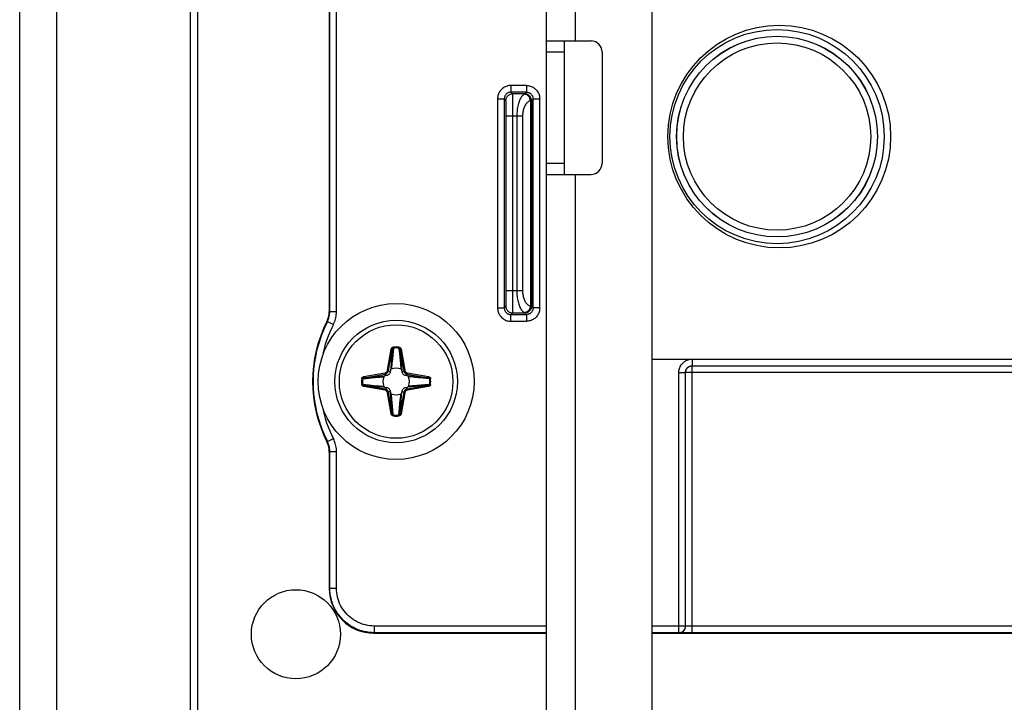
# Model space of a CAD drawing. Units: millimetres. Extents: x -60 to 60, y -207 to 207.
# Drawn here: x -60 to -16, y 51 to 82 of the extents above; entities that cross this region are included whole.
import ezdxf

# ---------------------------------------------------------------- set-up
doc = ezdxf.new("R2010")
doc.units = ezdxf.units.MM
doc.header["$LTSCALE"] = 16.335
doc.layers.get('0').update_dxf_attribs({"linetype": 'CONTINUOUS'})
for name, color, linetype in [('ASSI', 7, 'CONTINUOUS'), ('PUNTI_SALDATURA', 7, 'CONTINUOUS'), ('RACCORDO', 7, 'CONTINUOUS')]:
    doc.layers.add(name, color=color, linetype=linetype)

msp = doc.modelspace()

# ---------------------------------------------------------------- linework, layer by layer
at = {"color": 7, "linetype": 'CONTINUOUS'}
for p, q in [((-58.25, 193.95), (-58.25, -204.55)), ((-52.25, 193.95), (-52.25, -204.55)), ((-36.25, -162.8), (-36.25, 158.1)), ((-31.5, 10.5), (-31.5, 143.5)), ((-36.25, 80.65), (-34.25, 80.65)), ((-35.45, 80.65), (-35.45, 74.65)), ((-33.75, 80.15), (-33.75, 75.15)), ((-36.25, 74.65), (-34.25, 74.65)), ((-31.5, 66.35), (-11.7, 66.35))]:
    msp.add_line(p, q, dxfattribs=at)
at = {"color": 250, "linetype": 'CONTINUOUS'}
for p, q in [((-34.95, 80.65), (-34.95, 114.65)), ((-36.25, 80.15), (-35.45, 80.15)), ((-36.25, 75.15), (-35.45, 75.15)), ((-34.95, 40.65), (-34.95, 74.65))]:
    msp.add_line(p, q, dxfattribs=at)
at = {"color": 7, "linetype": 'CONTINUOUS'}
msp.add_circle((-43, 65.35), 3.5, dxfattribs=at)
for centre, start, end in [((-34.25, 80.15), 0, 90), ((-34.25, 75.15), 270, 360)]:
    msp.add_arc(centre, 0.5, start, end, dxfattribs=at)
at = {"layer": 'ASSI', "color": 7, "linetype": 'CONTINUOUS'}
for p, q in [((-59.9, -207), (-59.9, 207)), ((-51.9, -207), (-51.9, 193))]:
    msp.add_line(p, q, dxfattribs=at)
msp.add_circle((-25.8, 76.35), 5, dxfattribs=at)
at = {"layer": 'PUNTI_SALDATURA', "color": 250, "linetype": 'CONTINUOUS'}
msp.add_circle((-47.5, 54), 2, dxfattribs=at)
at = {"layer": 'RACCORDO', "color": 7, "linetype": 'CONTINUOUS'}
for p, q in [((-46, 82.198), (-46, 68.502)), ((-43.428, 65.616), (-43.505, 65.604)), ((-43.254, 65.855), (-43.266, 65.778)), ((-42.734, 65.778), (-42.746, 65.855)), ((-42.495, 65.604), (-42.572, 65.616)), ((-43.505, 65.096), (-43.428, 65.084)), ((-42.572, 65.084), (-42.495, 65.096)), ((-43.266, 64.922), (-43.254, 64.845)), ((-42.746, 64.845), (-42.734, 64.922)), ((-46, 62.198), (-46, 56.05)), ((-44, 54.05), (-36.25, 54.05)), ((-31.5, 54.05), (31.5, 54.05))]:
    msp.add_line(p, q, dxfattribs=at)
at = {"layer": 'RACCORDO', "color": 250, "linetype": 'CONTINUOUS'}
for p, q in [((-45.979, 68.497), (-45.979, 82.203)), ((-45.679, 68.497), (-45.679, 82.203)), ((-37.845, 78.645), (-37.845, 78.345)), ((-37.155, 78.645), (-37.845, 78.645)), ((-37.771, 78.271), (-37.845, 78.345)), ((-37.155, 78.345), (-37.845, 78.345)), ((-37.229, 78.271), (-37.771, 78.271)), ((-37.155, 78.345), (-37.229, 78.271)), ((-37.155, 78.645), (-37.155, 78.345)), ((-38.445, 78.045), (-38.445, 68.655)), ((-38.445, 78.045), (-38.145, 78.045)), ((-38.145, 78.045), (-38.145, 68.655)), ((-38.071, 77.971), (-38.145, 78.045)), ((-38.064, 77.846), (-38.066, 77.893)), ((-38.063, 77.79), (-38.064, 77.846)), ((-37.765, 78.128), (-37.767, 78.187)), ((-37.764, 78.054), (-37.765, 78.128)), ((-37.762, 77.921), (-37.764, 78.054)), ((-37.76, 77.707), (-37.762, 77.921)), ((-36.973, 77.962), (-36.973, 68.738)), ((-36.931, 77.962), (-36.973, 77.962)), ((-36.931, 77.962), (-36.931, 68.738)), ((-36.855, 78.045), (-36.929, 77.971)), ((-36.855, 68.655), (-36.855, 78.045)), ((-36.855, 78.045), (-36.555, 78.045)), ((-36.555, 68.655), (-36.555, 78.045)), ((-38.062, 77.691), (-38.063, 77.79)), ((-38.06, 77.576), (-38.062, 77.691)), ((-38.059, 77.407), (-38.06, 77.576)), ((-38.059, 69.382), (-38.059, 77.407)), ((-37.759, 77.336), (-37.76, 77.707)), ((-37.325, 77.271), (-38.059, 77.271)), ((-37.76, 69.105), (-37.759, 77.336)), ((-37.582, 77.271), (-37.582, 69.429)), ((-37.325, 77.271), (-37.325, 69.429)), ((-37.325, 69.429), (-38.059, 69.429)), ((-38.063, 68.935), (-38.061, 69.039)), ((-38.061, 69.039), (-38.06, 69.202)), ((-38.06, 69.202), (-38.059, 69.382)), ((-37.762, 68.82), (-37.76, 69.105)), ((-38.445, 68.655), (-38.145, 68.655)), ((-38.145, 68.655), (-38.071, 68.729)), ((-38.064, 68.876), (-38.063, 68.935)), ((-37.765, 68.601), (-37.763, 68.68)), ((-37.763, 68.68), (-37.762, 68.82)), ((-36.973, 68.738), (-36.931, 68.738)), ((-36.929, 68.729), (-36.855, 68.655)), ((-36.555, 68.655), (-36.855, 68.655)), ((-45.979, 68.497), (-46, 68.502)), ((-45.979, 68.497), (-45.679, 68.497)), ((-37.845, 68.355), (-37.771, 68.429)), ((-37.845, 68.055), (-37.845, 68.355)), ((-37.845, 68.355), (-37.155, 68.355)), ((-37.771, 68.429), (-37.229, 68.429)), ((-37.229, 68.429), (-37.155, 68.355)), ((-37.155, 68.355), (-37.155, 68.055)), ((-46.086, 68.046), (-46.107, 68.052)), ((-46.086, 68.046), (-45.819, 67.911)), ((-37.845, 68.055), (-37.155, 68.055)), ((-43.387, 65.858), (-43.221, 66.8)), ((-43.338, 65.85), (-43.172, 66.792)), ((-43.221, 66.8), (-43.172, 66.792)), ((-43.172, 66.792), (-43.22, 66.224)), ((-43.124, 66.852), (-43.151, 66.559)), ((-43.127, 66.896), (-43.124, 66.852)), ((-42.873, 66.896), (-42.876, 66.852)), ((-42.779, 66.8), (-42.828, 66.792)), ((-42.828, 66.792), (-42.662, 65.85)), ((-42.779, 66.8), (-42.613, 65.858)), ((-43.171, 66.341), (-43.187, 66.184)), ((-43.151, 66.559), (-43.171, 66.341)), ((-42.84, 66.461), (-42.823, 66.286)), ((-29.709, 66.35), (-29.709, 66.059)), ((-43.245, 65.948), (-43.254, 65.855)), ((-43.22, 66.224), (-43.245, 65.948)), ((-43.205, 66.02), (-43.211, 65.969)), ((-43.197, 66.096), (-43.205, 66.02)), ((-43.187, 66.184), (-43.197, 66.096)), ((-42.823, 66.286), (-42.81, 66.161)), ((-42.81, 66.161), (-42.801, 66.076)), ((-42.801, 66.076), (-42.793, 66.002)), ((-42.793, 66.002), (-42.785, 65.937)), ((-42.785, 65.937), (-42.782, 65.907)), ((-42.763, 66.039), (-42.746, 65.855)), ((-29.709, 66.059), (-29.705, 66.055)), ((-29.709, 66.059), (-12.291, 66.059)), ((-29.705, 54.057), (-29.705, 66.055)), ((-29.705, 66.055), (-12.295, 66.055)), ((-44.546, 65.477), (-44.502, 65.474)), ((-44.45, 65.571), (-43.508, 65.737)), ((-44.45, 65.571), (-44.442, 65.522)), ((-44.442, 65.522), (-43.5, 65.688)), ((-44.111, 65.51), (-43.936, 65.527)), ((-43.936, 65.527), (-43.811, 65.54)), ((-43.811, 65.54), (-43.726, 65.549)), ((-43.726, 65.549), (-43.652, 65.557)), ((-43.689, 65.587), (-43.505, 65.604)), ((-43.652, 65.557), (-43.587, 65.565)), ((-43.587, 65.565), (-43.557, 65.568)), ((-43.508, 65.737), (-43.5, 65.688)), ((-43.428, 65.616), (-43.5, 65.688)), ((-43.387, 65.858), (-43.338, 65.85)), ((-43.266, 65.778), (-43.338, 65.85)), ((-42.734, 65.778), (-42.662, 65.85)), ((-42.613, 65.858), (-42.662, 65.85)), ((-42.572, 65.616), (-42.5, 65.688)), ((-42.492, 65.737), (-42.5, 65.688)), ((-42.5, 65.688), (-41.558, 65.522)), ((-42.402, 65.595), (-42.495, 65.604)), ((-42.492, 65.737), (-41.55, 65.571)), ((-42.125, 65.57), (-42.402, 65.595)), ((-42.33, 65.555), (-42.381, 65.561)), ((-42.253, 65.547), (-42.33, 65.555)), ((-42.166, 65.537), (-42.253, 65.547)), ((-42.009, 65.521), (-42.166, 65.537)), ((-41.558, 65.522), (-42.125, 65.57)), ((-41.791, 65.501), (-42.009, 65.521)), ((-41.498, 65.474), (-41.791, 65.501)), ((-41.55, 65.571), (-41.558, 65.522)), ((-41.454, 65.477), (-41.498, 65.474)), ((-30.309, 54.071), (-30.309, 65.759)), ((-30.309, 65.759), (-30.009, 65.759)), ((-30.009, 54.371), (-30.009, 65.759)), ((-30.009, 65.759), (-30.005, 65.755)), ((-30.005, 54.367), (-30.005, 65.755)), ((-11.995, 65.755), (-30.005, 65.755)), ((-44.546, 65.223), (-44.502, 65.226)), ((-44.502, 65.226), (-44.209, 65.199)), ((-44.45, 65.129), (-44.442, 65.178)), ((-43.508, 64.963), (-44.45, 65.129)), ((-44.442, 65.178), (-43.874, 65.13)), ((-43.5, 65.012), (-44.442, 65.178)), ((-44.209, 65.199), (-43.991, 65.179)), ((-43.991, 65.179), (-43.834, 65.163)), ((-43.874, 65.13), (-43.598, 65.105)), ((-43.834, 65.163), (-43.746, 65.153)), ((-43.746, 65.153), (-43.67, 65.145)), ((-43.67, 65.145), (-43.619, 65.139)), ((-43.598, 65.105), (-43.505, 65.096)), ((-43.508, 64.963), (-43.5, 65.012)), ((-43.428, 65.084), (-43.5, 65.012)), ((-42.572, 65.084), (-42.5, 65.012)), ((-41.558, 65.178), (-42.5, 65.012)), ((-42.492, 64.963), (-42.5, 65.012)), ((-42.31, 65.113), (-42.495, 65.096)), ((-41.55, 65.129), (-42.492, 64.963)), ((-42.397, 65.137), (-42.443, 65.132)), ((-42.348, 65.143), (-42.397, 65.137)), ((-42.273, 65.151), (-42.348, 65.143)), ((-42.188, 65.16), (-42.273, 65.151)), ((-42.064, 65.173), (-42.188, 65.16)), ((-41.888, 65.19), (-42.064, 65.173)), ((-41.55, 65.129), (-41.558, 65.178)), ((-41.454, 65.223), (-41.498, 65.226)), ((-43.387, 64.842), (-43.338, 64.85)), ((-43.221, 63.9), (-43.387, 64.842)), ((-43.266, 64.922), (-43.338, 64.85)), ((-43.172, 63.908), (-43.338, 64.85)), ((-43.237, 64.66), (-43.254, 64.845)), ((-43.213, 64.747), (-43.218, 64.793)), ((-43.207, 64.698), (-43.213, 64.747)), ((-43.199, 64.623), (-43.207, 64.698)), ((-43.19, 64.538), (-43.199, 64.623)), ((-43.177, 64.414), (-43.19, 64.538)), ((-42.662, 64.85), (-42.828, 63.908)), ((-42.813, 64.516), (-42.803, 64.603)), ((-42.803, 64.603), (-42.795, 64.68)), ((-42.795, 64.68), (-42.789, 64.731)), ((-42.78, 64.475), (-42.755, 64.752)), ((-42.613, 64.842), (-42.779, 63.9)), ((-42.755, 64.752), (-42.746, 64.845)), ((-42.734, 64.922), (-42.662, 64.85)), ((-42.613, 64.842), (-42.662, 64.85)), ((-43.16, 64.238), (-43.177, 64.414)), ((-42.876, 63.848), (-42.849, 64.141)), ((-42.849, 64.141), (-42.829, 64.359)), ((-42.829, 64.359), (-42.813, 64.516)), ((-42.828, 63.908), (-42.78, 64.475)), ((-43.221, 63.9), (-43.172, 63.908)), ((-43.127, 63.804), (-43.124, 63.848)), ((-42.873, 63.804), (-42.876, 63.848)), ((-42.779, 63.9), (-42.828, 63.908)), ((-46.086, 62.654), (-45.819, 62.789)), ((-46.107, 62.648), (-46.086, 62.654)), ((-46, 62.198), (-45.979, 62.203)), ((-45.979, 56.071), (-45.979, 62.203)), ((-45.979, 62.203), (-45.679, 62.203)), ((-45.679, 56.071), (-45.679, 62.203)), ((-45.979, 56.071), (-46, 56.05)), ((-45.979, 56.071), (-45.679, 56.071)), ((-43.979, 54.071), (-43.979, 54.371)), ((-36.25, 54.371), (-43.979, 54.371)), ((-30.009, 54.371), (-31.5, 54.371)), ((-30.005, 54.367), (-30.009, 54.371)), ((-43.979, 54.071), (-44, 54.05)), ((-36.25, 54.071), (-43.979, 54.071)), ((-30.309, 54.071), (-31.5, 54.071)), ((-30.305, 54.067), (-30.309, 54.071)), ((-30.073, 54.059), (-30.137, 54.06)), ((-29.961, 54.058), (-30.073, 54.059)), ((-29.837, 54.057), (-29.961, 54.058)), ((-29.833, 54.358), (-29.871, 54.359)), ((-12.295, 54.057), (-29.837, 54.057)), ((-29.792, 54.357), (-29.833, 54.358)), ((-29.749, 54.357), (-29.792, 54.357)), ((-29.705, 54.357), (-29.749, 54.357)), ((-12.249, 54.357), (-29.705, 54.357))]:
    msp.add_line(p, q, dxfattribs=at)
for points in [[(-37.845, 78.645), (-37.89, 78.643), (-37.935, 78.638), (-37.979, 78.63), (-38.022, 78.618), (-38.064, 78.603), (-38.105, 78.586), (-38.144, 78.565), (-38.182, 78.541), (-38.218, 78.514), (-38.252, 78.485), (-38.284, 78.454), (-38.313, 78.42), (-38.339, 78.385), (-38.363, 78.348), (-38.383, 78.309), (-38.402, 78.268), (-38.417, 78.226), (-38.429, 78.182), (-38.438, 78.137), (-38.443, 78.092), (-38.445, 78.045)], [(-37.845, 78.345), (-37.867, 78.344), (-37.89, 78.341), (-37.912, 78.337), (-37.933, 78.332), (-37.954, 78.324), (-37.975, 78.315), (-37.995, 78.305), (-38.014, 78.293), (-38.032, 78.28), (-38.049, 78.265), (-38.064, 78.249), (-38.079, 78.233), (-38.092, 78.215), (-38.104, 78.197), (-38.114, 78.177), (-38.123, 78.157), (-38.131, 78.135), (-38.137, 78.114), (-38.141, 78.091), (-38.144, 78.068), (-38.145, 78.045)], [(-38.071, 77.971), (-38.069, 78.003), (-38.065, 78.034), (-38.056, 78.064), (-38.045, 78.093), (-38.031, 78.121), (-38.014, 78.147), (-37.994, 78.172), (-37.972, 78.194), (-37.947, 78.214), (-37.921, 78.231), (-37.893, 78.245), (-37.864, 78.256), (-37.834, 78.265), (-37.803, 78.269), (-37.771, 78.271)], [(-37.767, 78.187), (-37.767, 78.212), (-37.768, 78.232), (-37.769, 78.248), (-37.77, 78.26), (-37.77, 78.268), (-37.771, 78.271)], [(-37.231, 78.258), (-37.26, 78.244), (-37.289, 78.225), (-37.316, 78.201), (-37.343, 78.174), (-37.368, 78.143), (-37.393, 78.107), (-37.416, 78.069), (-37.438, 78.026), (-37.458, 77.981), (-37.477, 77.933), (-37.495, 77.883), (-37.511, 77.829), (-37.525, 77.774), (-37.539, 77.716), (-37.55, 77.656), (-37.56, 77.594), (-37.568, 77.531), (-37.574, 77.467), (-37.579, 77.402), (-37.581, 77.337), (-37.582, 77.271)], [(-37.229, 78.271), (-37.229, 78.271), (-37.229, 78.27), (-37.229, 78.269), (-37.23, 78.268), (-37.23, 78.266), (-37.23, 78.265), (-37.23, 78.263), (-37.23, 78.26), (-37.231, 78.258)], [(-36.931, 77.962), (-36.932, 77.988), (-36.935, 78.013), (-36.941, 78.038), (-36.949, 78.063), (-36.959, 78.087), (-36.971, 78.11), (-36.985, 78.131), (-37.001, 78.152), (-37.019, 78.171), (-37.038, 78.188), (-37.059, 78.204), (-37.081, 78.218), (-37.104, 78.23), (-37.128, 78.24), (-37.153, 78.248), (-37.179, 78.253), (-37.205, 78.257), (-37.231, 78.258)], [(-36.973, 77.962), (-36.977, 77.991), (-36.983, 78.02), (-36.991, 78.049), (-37.002, 78.077), (-37.015, 78.103), (-37.03, 78.128), (-37.047, 78.152), (-37.066, 78.173), (-37.086, 78.193), (-37.108, 78.21), (-37.131, 78.225), (-37.155, 78.238), (-37.18, 78.247), (-37.205, 78.254), (-37.231, 78.258)], [(-36.929, 77.971), (-36.931, 78.003), (-36.935, 78.034), (-36.944, 78.064), (-36.955, 78.093), (-36.969, 78.121), (-36.986, 78.147), (-37.006, 78.172), (-37.028, 78.194), (-37.053, 78.214), (-37.079, 78.231), (-37.107, 78.245), (-37.136, 78.256), (-37.166, 78.265), (-37.197, 78.269), (-37.229, 78.271)], [(-37.155, 78.645), (-37.11, 78.643), (-37.066, 78.638), (-37.022, 78.63), (-36.979, 78.618), (-36.936, 78.603), (-36.895, 78.585), (-36.855, 78.564), (-36.817, 78.54), (-36.781, 78.514), (-36.747, 78.484), (-36.715, 78.453), (-36.686, 78.419), (-36.659, 78.382), (-36.635, 78.344), (-36.614, 78.304), (-36.596, 78.263), (-36.581, 78.22), (-36.57, 78.177), (-36.562, 78.133), (-36.557, 78.089), (-36.555, 78.045)], [(-37.155, 78.345), (-37.133, 78.344), (-37.111, 78.342), (-37.089, 78.337), (-37.067, 78.332), (-37.046, 78.324), (-37.025, 78.315), (-37.005, 78.305), (-36.986, 78.293), (-36.968, 78.279), (-36.951, 78.265), (-36.935, 78.249), (-36.92, 78.232), (-36.907, 78.214), (-36.895, 78.195), (-36.885, 78.175), (-36.876, 78.154), (-36.868, 78.133), (-36.862, 78.111), (-36.858, 78.089), (-36.856, 78.067), (-36.855, 78.045)], [(-38.066, 77.893), (-38.066, 77.913), (-38.067, 77.929), (-38.068, 77.944), (-38.069, 77.955), (-38.07, 77.963), (-38.07, 77.969), (-38.071, 77.971)], [(-36.973, 77.962), (-37.003, 77.952), (-37.032, 77.938), (-37.059, 77.922), (-37.086, 77.903), (-37.111, 77.881), (-37.135, 77.857), (-37.158, 77.829), (-37.18, 77.8), (-37.201, 77.768), (-37.22, 77.735), (-37.238, 77.699), (-37.254, 77.662), (-37.268, 77.623), (-37.281, 77.582), (-37.293, 77.541), (-37.303, 77.497), (-37.311, 77.453), (-37.317, 77.408), (-37.322, 77.363), (-37.324, 77.317), (-37.325, 77.271)], [(-36.929, 77.971), (-36.929, 77.971), (-36.929, 77.97), (-36.929, 77.97), (-36.93, 77.969), (-36.93, 77.968), (-36.93, 77.967), (-36.93, 77.965), (-36.93, 77.964), (-36.931, 77.962)], [(-37.582, 69.429), (-37.582, 69.365), (-37.579, 69.301), (-37.575, 69.238), (-37.569, 69.175), (-37.561, 69.114), (-37.552, 69.053), (-37.54, 68.993), (-37.527, 68.935), (-37.513, 68.878), (-37.497, 68.824), (-37.479, 68.772), (-37.46, 68.723), (-37.439, 68.676), (-37.417, 68.633), (-37.393, 68.594), (-37.368, 68.558), (-37.342, 68.526), (-37.316, 68.498), (-37.288, 68.475), (-37.26, 68.456), (-37.231, 68.442)], [(-37.325, 69.429), (-37.324, 69.384), (-37.322, 69.339), (-37.318, 69.295), (-37.312, 69.251), (-37.304, 69.208), (-37.294, 69.165), (-37.283, 69.124), (-37.27, 69.083), (-37.256, 69.043), (-37.24, 69.006), (-37.222, 68.969), (-37.203, 68.935), (-37.182, 68.902), (-37.16, 68.872), (-37.136, 68.844), (-37.111, 68.819), (-37.085, 68.797), (-37.059, 68.777), (-37.031, 68.761), (-37.003, 68.748), (-36.973, 68.738)], [(-38.445, 68.655), (-38.443, 68.61), (-38.438, 68.566), (-38.43, 68.522), (-38.418, 68.479), (-38.404, 68.437), (-38.386, 68.397), (-38.366, 68.357), (-38.342, 68.319), (-38.316, 68.284), (-38.287, 68.25), (-38.256, 68.218), (-38.223, 68.189), (-38.187, 68.162), (-38.149, 68.138), (-38.109, 68.117), (-38.068, 68.098), (-38.024, 68.083), (-37.98, 68.071), (-37.936, 68.062), (-37.891, 68.057), (-37.845, 68.055)], [(-38.145, 68.655), (-38.144, 68.633), (-38.142, 68.61), (-38.137, 68.589), (-38.132, 68.567), (-38.124, 68.546), (-38.116, 68.526), (-38.105, 68.506), (-38.094, 68.487), (-38.081, 68.469), (-38.066, 68.453), (-38.051, 68.437), (-38.034, 68.422), (-38.016, 68.409), (-37.997, 68.397), (-37.977, 68.386), (-37.956, 68.377), (-37.935, 68.369), (-37.912, 68.363), (-37.89, 68.359), (-37.868, 68.356), (-37.845, 68.355)], [(-38.071, 68.729), (-38.07, 68.731), (-38.07, 68.736), (-38.069, 68.744), (-38.068, 68.755), (-38.067, 68.769), (-38.067, 68.785), (-38.066, 68.804), (-38.065, 68.825), (-38.064, 68.876)], [(-38.071, 68.729), (-38.069, 68.697), (-38.065, 68.666), (-38.056, 68.636), (-38.045, 68.607), (-38.031, 68.579), (-38.014, 68.553), (-37.994, 68.528), (-37.972, 68.506), (-37.947, 68.486), (-37.921, 68.469), (-37.893, 68.455), (-37.864, 68.444), (-37.834, 68.435), (-37.803, 68.431), (-37.771, 68.429)], [(-37.771, 68.429), (-37.77, 68.432), (-37.77, 68.44), (-37.769, 68.451), (-37.768, 68.466), (-37.767, 68.486), (-37.767, 68.509), (-37.766, 68.536), (-37.765, 68.601)], [(-36.931, 68.738), (-36.932, 68.712), (-36.935, 68.687), (-36.941, 68.662), (-36.949, 68.637), (-36.959, 68.613), (-36.971, 68.59), (-36.985, 68.569), (-37.001, 68.548), (-37.019, 68.529), (-37.038, 68.512), (-37.059, 68.496), (-37.081, 68.482), (-37.104, 68.47), (-37.128, 68.46), (-37.153, 68.452), (-37.179, 68.447), (-37.205, 68.443), (-37.231, 68.442)], [(-36.973, 68.738), (-36.977, 68.709), (-36.983, 68.68), (-36.991, 68.651), (-37.002, 68.623), (-37.015, 68.597), (-37.03, 68.572), (-37.047, 68.548), (-37.066, 68.527), (-37.086, 68.507), (-37.108, 68.49), (-37.131, 68.475), (-37.155, 68.462), (-37.18, 68.453), (-37.205, 68.446), (-37.231, 68.442)], [(-36.929, 68.729), (-36.931, 68.697), (-36.935, 68.666), (-36.944, 68.636), (-36.955, 68.607), (-36.969, 68.579), (-36.986, 68.553), (-37.006, 68.528), (-37.028, 68.506), (-37.053, 68.486), (-37.079, 68.469), (-37.107, 68.455), (-37.136, 68.444), (-37.166, 68.435), (-37.197, 68.431), (-37.229, 68.429)], [(-36.555, 68.655), (-36.557, 68.611), (-36.562, 68.567), (-36.57, 68.523), (-36.581, 68.48), (-36.596, 68.437), (-36.614, 68.396), (-36.635, 68.356), (-36.659, 68.318), (-36.686, 68.281), (-36.715, 68.247), (-36.747, 68.216), (-36.781, 68.186), (-36.817, 68.16), (-36.855, 68.136), (-36.895, 68.115), (-36.936, 68.097), (-36.979, 68.082), (-37.022, 68.07), (-37.066, 68.062), (-37.11, 68.057), (-37.155, 68.055)], [(-36.855, 68.655), (-36.856, 68.633), (-36.858, 68.611), (-36.862, 68.589), (-36.868, 68.567), (-36.876, 68.546), (-36.885, 68.525), (-36.895, 68.505), (-36.907, 68.486), (-36.92, 68.468), (-36.935, 68.451), (-36.951, 68.435), (-36.968, 68.421), (-36.986, 68.407), (-37.005, 68.395), (-37.025, 68.385), (-37.046, 68.376), (-37.067, 68.368), (-37.089, 68.363), (-37.111, 68.358), (-37.133, 68.356), (-37.155, 68.355)], [(-36.931, 68.738), (-36.93, 68.736), (-36.93, 68.735), (-36.93, 68.733), (-36.93, 68.732), (-36.93, 68.731), (-36.929, 68.73), (-36.929, 68.73), (-36.929, 68.729), (-36.929, 68.729)], [(-46.086, 68.046), (-46.065, 68.091), (-46.046, 68.137), (-46.029, 68.184), (-46.015, 68.231), (-46.003, 68.279), (-45.993, 68.33), (-45.985, 68.384), (-45.981, 68.439), (-45.979, 68.497)], [(-45.819, 67.911), (-45.791, 67.969), (-45.766, 68.029), (-45.745, 68.09), (-45.726, 68.151), (-45.71, 68.214), (-45.697, 68.28), (-45.688, 68.349), (-45.682, 68.422), (-45.679, 68.497)], [(-37.231, 68.442), (-37.23, 68.44), (-37.23, 68.437), (-37.23, 68.435), (-37.23, 68.434), (-37.23, 68.432), (-37.229, 68.431), (-37.229, 68.43), (-37.229, 68.429), (-37.229, 68.429)], [(-43.221, 66.8), (-43.219, 66.81), (-43.216, 66.819), (-43.213, 66.828), (-43.209, 66.836), (-43.205, 66.844), (-43.2, 66.851), (-43.195, 66.858), (-43.19, 66.864), (-43.184, 66.87), (-43.178, 66.875), (-43.172, 66.879), (-43.166, 66.883), (-43.16, 66.886), (-43.154, 66.889), (-43.148, 66.891), (-43.141, 66.893), (-43.134, 66.895), (-43.127, 66.896)], [(-43.172, 66.792), (-43.17, 66.798), (-43.169, 66.804), (-43.167, 66.809), (-43.165, 66.814), (-43.163, 66.819), (-43.161, 66.824), (-43.158, 66.828), (-43.155, 66.832), (-43.152, 66.836), (-43.15, 66.839), (-43.147, 66.842), (-43.144, 66.844), (-43.14, 66.846), (-43.137, 66.848), (-43.134, 66.85), (-43.131, 66.851), (-43.127, 66.852), (-43.124, 66.852)], [(-42.876, 66.852), (-42.873, 66.813), (-42.84, 66.461)], [(-42.876, 66.852), (-42.871, 66.851), (-42.867, 66.85), (-42.862, 66.848), (-42.859, 66.845), (-42.855, 66.843), (-42.852, 66.84), (-42.848, 66.837), (-42.846, 66.833), (-42.843, 66.83), (-42.841, 66.826), (-42.839, 66.823), (-42.837, 66.819), (-42.835, 66.815), (-42.833, 66.81), (-42.832, 66.806), (-42.83, 66.801), (-42.829, 66.797), (-42.828, 66.792)], [(-42.873, 66.896), (-42.863, 66.894), (-42.854, 66.892), (-42.845, 66.889), (-42.838, 66.885), (-42.83, 66.881), (-42.824, 66.876), (-42.818, 66.872), (-42.813, 66.866), (-42.808, 66.861), (-42.803, 66.855), (-42.799, 66.85), (-42.795, 66.843), (-42.791, 66.837), (-42.788, 66.83), (-42.785, 66.823), (-42.783, 66.816), (-42.781, 66.808), (-42.779, 66.8)], [(-42.828, 66.792), (-42.825, 66.752), (-42.763, 66.039)], [(-30.309, 65.759), (-30.307, 65.804), (-30.302, 65.848), (-30.294, 65.892), (-30.282, 65.935), (-30.268, 65.977), (-30.25, 66.017), (-30.23, 66.057), (-30.206, 66.095), (-30.18, 66.13), (-30.151, 66.164), (-30.12, 66.195), (-30.087, 66.225), (-30.051, 66.251), (-30.013, 66.276), (-29.973, 66.297), (-29.932, 66.316), (-29.888, 66.331), (-29.844, 66.343), (-29.809, 66.35)], [(-43.211, 65.969), (-43.217, 65.922), (-43.218, 65.907)], [(-30.009, 65.759), (-30.008, 65.781), (-30.005, 65.804), (-30.001, 65.825), (-29.996, 65.847), (-29.988, 65.868), (-29.98, 65.888), (-29.969, 65.908), (-29.958, 65.927), (-29.944, 65.945), (-29.93, 65.961), (-29.915, 65.977), (-29.898, 65.992), (-29.88, 66.005), (-29.861, 66.017), (-29.841, 66.028), (-29.82, 66.037), (-29.799, 66.045), (-29.776, 66.051), (-29.754, 66.055), (-29.731, 66.058), (-29.709, 66.059)], [(-30.005, 65.755), (-30.004, 65.781), (-30.001, 65.807), (-29.995, 65.833), (-29.987, 65.858), (-29.977, 65.882), (-29.965, 65.905), (-29.951, 65.927), (-29.935, 65.948), (-29.917, 65.967), (-29.898, 65.985), (-29.877, 66.001), (-29.855, 66.015), (-29.832, 66.027), (-29.808, 66.037), (-29.783, 66.045), (-29.757, 66.051), (-29.731, 66.054), (-29.705, 66.055)], [(-44.546, 65.477), (-44.544, 65.487), (-44.542, 65.496), (-44.539, 65.505), (-44.535, 65.512), (-44.531, 65.52), (-44.526, 65.526), (-44.522, 65.532), (-44.516, 65.537), (-44.511, 65.542), (-44.505, 65.547), (-44.5, 65.551), (-44.493, 65.555), (-44.487, 65.559), (-44.48, 65.562), (-44.473, 65.565), (-44.466, 65.567), (-44.458, 65.569), (-44.45, 65.571)], [(-44.502, 65.474), (-44.501, 65.479), (-44.5, 65.483), (-44.498, 65.488), (-44.495, 65.491), (-44.493, 65.495), (-44.49, 65.498), (-44.487, 65.502), (-44.483, 65.504), (-44.48, 65.507), (-44.476, 65.509), (-44.473, 65.511), (-44.469, 65.513), (-44.465, 65.515), (-44.46, 65.517), (-44.456, 65.518), (-44.451, 65.52), (-44.447, 65.521), (-44.442, 65.522)], [(-44.502, 65.474), (-44.463, 65.477), (-44.111, 65.51)], [(-44.442, 65.522), (-44.402, 65.525), (-43.689, 65.587)], [(-43.508, 65.737), (-43.495, 65.74), (-43.481, 65.744), (-43.468, 65.75), (-43.455, 65.758), (-43.442, 65.767), (-43.43, 65.777), (-43.419, 65.789), (-43.41, 65.802), (-43.401, 65.815), (-43.395, 65.829), (-43.39, 65.844), (-43.387, 65.858)], [(-43.5, 65.688), (-43.482, 65.692), (-43.464, 65.698), (-43.446, 65.705), (-43.428, 65.715), (-43.411, 65.727), (-43.395, 65.741), (-43.381, 65.757), (-43.368, 65.774), (-43.357, 65.792), (-43.349, 65.811), (-43.342, 65.83), (-43.338, 65.85)], [(-42.662, 65.85), (-42.658, 65.832), (-42.652, 65.814), (-42.645, 65.796), (-42.635, 65.778), (-42.623, 65.761), (-42.609, 65.745), (-42.593, 65.731), (-42.576, 65.718), (-42.558, 65.707), (-42.539, 65.699), (-42.52, 65.692), (-42.5, 65.688)], [(-42.613, 65.858), (-42.61, 65.845), (-42.606, 65.831), (-42.6, 65.818), (-42.592, 65.805), (-42.583, 65.792), (-42.573, 65.78), (-42.561, 65.769), (-42.548, 65.76), (-42.535, 65.751), (-42.521, 65.745), (-42.506, 65.74), (-42.492, 65.737)], [(-42.381, 65.561), (-42.428, 65.567), (-42.443, 65.568)], [(-41.558, 65.522), (-41.552, 65.52), (-41.546, 65.519), (-41.541, 65.517), (-41.536, 65.515), (-41.531, 65.513), (-41.526, 65.511), (-41.522, 65.508), (-41.518, 65.505), (-41.514, 65.502), (-41.511, 65.5), (-41.508, 65.497), (-41.506, 65.494), (-41.504, 65.49), (-41.502, 65.487), (-41.5, 65.484), (-41.499, 65.481), (-41.498, 65.477), (-41.498, 65.474)], [(-41.55, 65.571), (-41.54, 65.569), (-41.531, 65.566), (-41.522, 65.563), (-41.514, 65.559), (-41.506, 65.555), (-41.499, 65.55), (-41.492, 65.545), (-41.486, 65.54), (-41.48, 65.534), (-41.475, 65.528), (-41.471, 65.522), (-41.467, 65.516), (-41.464, 65.51), (-41.461, 65.504), (-41.459, 65.498), (-41.457, 65.491), (-41.455, 65.484), (-41.454, 65.477)], [(-44.45, 65.129), (-44.46, 65.131), (-44.469, 65.134), (-44.478, 65.137), (-44.486, 65.141), (-44.494, 65.145), (-44.501, 65.15), (-44.508, 65.155), (-44.514, 65.16), (-44.52, 65.166), (-44.525, 65.172), (-44.529, 65.178), (-44.533, 65.184), (-44.536, 65.19), (-44.539, 65.196), (-44.541, 65.202), (-44.543, 65.209), (-44.545, 65.216), (-44.546, 65.223)], [(-44.442, 65.178), (-44.448, 65.18), (-44.454, 65.181), (-44.459, 65.183), (-44.464, 65.185), (-44.469, 65.187), (-44.474, 65.189), (-44.478, 65.192), (-44.482, 65.195), (-44.486, 65.198), (-44.489, 65.2), (-44.492, 65.203), (-44.494, 65.206), (-44.496, 65.21), (-44.498, 65.213), (-44.5, 65.216), (-44.501, 65.219), (-44.502, 65.223), (-44.502, 65.226)], [(-43.619, 65.139), (-43.572, 65.133), (-43.557, 65.132)], [(-43.338, 64.85), (-43.342, 64.868), (-43.348, 64.886), (-43.355, 64.904), (-43.365, 64.922), (-43.377, 64.939), (-43.391, 64.955), (-43.407, 64.969), (-43.424, 64.982), (-43.442, 64.993), (-43.461, 65.001), (-43.48, 65.008), (-43.5, 65.012)], [(-42.5, 65.012), (-42.518, 65.008), (-42.536, 65.002), (-42.554, 64.995), (-42.572, 64.985), (-42.589, 64.973), (-42.605, 64.959), (-42.619, 64.943), (-42.632, 64.926), (-42.643, 64.908), (-42.651, 64.889), (-42.658, 64.87), (-42.662, 64.85)], [(-41.558, 65.178), (-41.598, 65.175), (-42.31, 65.113)], [(-41.498, 65.226), (-41.537, 65.223), (-41.888, 65.19)], [(-41.498, 65.226), (-41.499, 65.221), (-41.5, 65.217), (-41.502, 65.212), (-41.505, 65.209), (-41.507, 65.205), (-41.51, 65.202), (-41.513, 65.198), (-41.517, 65.196), (-41.52, 65.193), (-41.524, 65.191), (-41.527, 65.189), (-41.531, 65.187), (-41.535, 65.185), (-41.54, 65.183), (-41.544, 65.182), (-41.549, 65.18), (-41.553, 65.179), (-41.558, 65.178)], [(-41.454, 65.223), (-41.456, 65.213), (-41.458, 65.204), (-41.461, 65.195), (-41.465, 65.188), (-41.469, 65.18), (-41.474, 65.174), (-41.478, 65.168), (-41.484, 65.163), (-41.489, 65.158), (-41.495, 65.153), (-41.5, 65.149), (-41.507, 65.145), (-41.513, 65.141), (-41.52, 65.138), (-41.527, 65.135), (-41.534, 65.133), (-41.542, 65.131), (-41.55, 65.129)], [(-43.387, 64.842), (-43.39, 64.855), (-43.394, 64.869), (-43.4, 64.882), (-43.408, 64.895), (-43.417, 64.908), (-43.427, 64.92), (-43.439, 64.931), (-43.452, 64.94), (-43.465, 64.949), (-43.479, 64.955), (-43.494, 64.96), (-43.508, 64.963)], [(-43.172, 63.908), (-43.175, 63.948), (-43.237, 64.66)], [(-42.789, 64.731), (-42.783, 64.778), (-42.782, 64.793)], [(-42.492, 64.963), (-42.505, 64.96), (-42.519, 64.956), (-42.532, 64.95), (-42.545, 64.942), (-42.558, 64.933), (-42.57, 64.923), (-42.581, 64.911), (-42.59, 64.898), (-42.599, 64.885), (-42.605, 64.871), (-42.61, 64.856), (-42.613, 64.842)], [(-43.124, 63.848), (-43.127, 63.887), (-43.16, 64.238)], [(-43.127, 63.804), (-43.137, 63.806), (-43.146, 63.808), (-43.155, 63.811), (-43.162, 63.815), (-43.17, 63.819), (-43.176, 63.824), (-43.182, 63.828), (-43.187, 63.834), (-43.192, 63.839), (-43.197, 63.845), (-43.201, 63.85), (-43.205, 63.857), (-43.209, 63.863), (-43.212, 63.87), (-43.215, 63.877), (-43.217, 63.884), (-43.219, 63.892), (-43.221, 63.9)], [(-43.124, 63.848), (-43.129, 63.849), (-43.133, 63.85), (-43.138, 63.852), (-43.141, 63.855), (-43.145, 63.857), (-43.148, 63.86), (-43.152, 63.863), (-43.154, 63.867), (-43.157, 63.87), (-43.159, 63.874), (-43.161, 63.877), (-43.163, 63.881), (-43.165, 63.885), (-43.167, 63.89), (-43.168, 63.894), (-43.17, 63.899), (-43.171, 63.903), (-43.172, 63.908)], [(-42.828, 63.908), (-42.83, 63.902), (-42.831, 63.896), (-42.833, 63.891), (-42.835, 63.886), (-42.837, 63.881), (-42.839, 63.876), (-42.842, 63.872), (-42.845, 63.868), (-42.848, 63.864), (-42.85, 63.861), (-42.853, 63.858), (-42.856, 63.856), (-42.86, 63.854), (-42.863, 63.852), (-42.866, 63.85), (-42.869, 63.849), (-42.873, 63.848), (-42.876, 63.848)], [(-42.779, 63.9), (-42.781, 63.89), (-42.784, 63.881), (-42.787, 63.872), (-42.791, 63.864), (-42.795, 63.856), (-42.8, 63.849), (-42.805, 63.842), (-42.81, 63.836), (-42.816, 63.83), (-42.822, 63.825), (-42.828, 63.821), (-42.834, 63.817), (-42.84, 63.814), (-42.846, 63.811), (-42.852, 63.809), (-42.859, 63.807), (-42.866, 63.805), (-42.873, 63.804)], [(-45.679, 62.203), (-45.681, 62.267), (-45.685, 62.331), (-45.693, 62.395), (-45.704, 62.459), (-45.719, 62.523), (-45.737, 62.588), (-45.76, 62.654), (-45.787, 62.721), (-45.819, 62.789)], [(-45.979, 62.203), (-45.98, 62.252), (-45.984, 62.301), (-45.99, 62.351), (-45.999, 62.4), (-46.01, 62.449), (-46.024, 62.499), (-46.041, 62.55), (-46.062, 62.602), (-46.086, 62.654)], [(-43.979, 54.071), (-44.096, 54.074), (-44.212, 54.085), (-44.327, 54.102), (-44.44, 54.125), (-44.551, 54.155), (-44.661, 54.191), (-44.768, 54.233), (-44.873, 54.282), (-44.975, 54.336), (-45.073, 54.397), (-45.168, 54.463), (-45.259, 54.534), (-45.345, 54.61), (-45.427, 54.692), (-45.505, 54.778), (-45.576, 54.868), (-45.643, 54.962), (-45.705, 55.06), (-45.76, 55.162), (-45.81, 55.267), (-45.854, 55.376), (-45.892, 55.487), (-45.923, 55.601), (-45.947, 55.717), (-45.965, 55.834), (-45.975, 55.952), (-45.979, 56.071)], [(-43.979, 54.371), (-44.079, 54.374), (-44.178, 54.383), (-44.275, 54.397), (-44.371, 54.417), (-44.466, 54.442), (-44.559, 54.473), (-44.65, 54.509), (-44.739, 54.55), (-44.825, 54.597), (-44.909, 54.648), (-44.99, 54.704), (-45.067, 54.764), (-45.14, 54.829), (-45.21, 54.899), (-45.276, 54.971), (-45.337, 55.048), (-45.394, 55.128), (-45.446, 55.211), (-45.493, 55.298), (-45.536, 55.388), (-45.573, 55.48), (-45.605, 55.575), (-45.631, 55.672), (-45.652, 55.77), (-45.667, 55.869), (-45.676, 55.969), (-45.679, 56.071)], [(-30.309, 54.071), (-30.283, 54.072), (-30.257, 54.076), (-30.231, 54.081), (-30.206, 54.089), (-30.182, 54.099), (-30.158, 54.112), (-30.136, 54.126), (-30.116, 54.142), (-30.096, 54.159), (-30.079, 54.179), (-30.063, 54.2), (-30.049, 54.222), (-30.037, 54.245), (-30.027, 54.269), (-30.019, 54.294), (-30.013, 54.32), (-30.01, 54.345), (-30.009, 54.371)], [(-30.305, 54.067), (-30.274, 54.069), (-30.243, 54.074), (-30.212, 54.082), (-30.183, 54.093), (-30.155, 54.108), (-30.129, 54.125), (-30.104, 54.144), (-30.082, 54.167), (-30.062, 54.191), (-30.045, 54.217), (-30.031, 54.245), (-30.02, 54.275), (-30.012, 54.305), (-30.007, 54.336), (-30.005, 54.367)], [(-30.137, 54.06), (-30.193, 54.061), (-30.218, 54.062), (-30.24, 54.063), (-30.259, 54.064), (-30.275, 54.064), (-30.287, 54.065), (-30.297, 54.066), (-30.303, 54.067), (-30.305, 54.067)], [(-29.871, 54.359), (-29.906, 54.36), (-29.921, 54.36), (-29.936, 54.361), (-29.949, 54.361), (-29.962, 54.362), (-29.973, 54.363), (-29.982, 54.363), (-29.99, 54.364), (-29.996, 54.365), (-30.001, 54.366), (-30.004, 54.367), (-30.005, 54.367)]]:
    msp.add_lwpolyline(points, dxfattribs=at)
at = {"layer": 'RACCORDO', "color": 7, "linetype": 'CONTINUOUS'}
for points in [[(-46.107, 68.052), (-46.085, 68.099), (-46.065, 68.147), (-46.048, 68.196), (-46.034, 68.246), (-46.021, 68.296), (-46.012, 68.348), (-46.005, 68.399), (-46.001, 68.45), (-46, 68.502)], [(-43.218, 65.907), (-43.227, 65.901), (-43.235, 65.895), (-43.242, 65.887), (-43.247, 65.877), (-43.251, 65.867), (-43.254, 65.855)], [(-42.746, 65.855), (-42.749, 65.867), (-42.753, 65.877), (-42.758, 65.887), (-42.765, 65.895), (-42.773, 65.901), (-42.782, 65.907)], [(-43.505, 65.604), (-43.517, 65.601), (-43.527, 65.597), (-43.537, 65.592), (-43.545, 65.585), (-43.551, 65.577), (-43.557, 65.568)], [(-43.266, 65.778), (-43.273, 65.751), (-43.283, 65.726), (-43.296, 65.702), (-43.312, 65.681), (-43.331, 65.662), (-43.352, 65.646), (-43.376, 65.633), (-43.401, 65.623), (-43.428, 65.616)], [(-42.572, 65.616), (-42.598, 65.623), (-42.624, 65.633), (-42.648, 65.646), (-42.669, 65.662), (-42.688, 65.681), (-42.704, 65.702), (-42.717, 65.726), (-42.727, 65.751), (-42.734, 65.778)], [(-42.443, 65.568), (-42.449, 65.577), (-42.455, 65.585), (-42.463, 65.592), (-42.473, 65.597), (-42.483, 65.601), (-42.495, 65.604)], [(-43.557, 65.132), (-43.551, 65.123), (-43.545, 65.115), (-43.537, 65.108), (-43.527, 65.103), (-43.517, 65.099), (-43.505, 65.096)], [(-43.428, 65.084), (-43.402, 65.077), (-43.376, 65.067), (-43.352, 65.054), (-43.331, 65.038), (-43.312, 65.019), (-43.296, 64.998), (-43.283, 64.974), (-43.273, 64.949), (-43.266, 64.922)], [(-42.734, 64.922), (-42.727, 64.949), (-42.717, 64.974), (-42.704, 64.998), (-42.688, 65.019), (-42.669, 65.038), (-42.648, 65.054), (-42.624, 65.067), (-42.599, 65.077), (-42.572, 65.084)], [(-42.495, 65.096), (-42.483, 65.099), (-42.473, 65.103), (-42.463, 65.108), (-42.455, 65.115), (-42.449, 65.123), (-42.443, 65.132)], [(-43.254, 64.845), (-43.251, 64.833), (-43.247, 64.823), (-43.242, 64.813), (-43.235, 64.805), (-43.227, 64.799), (-43.218, 64.793)], [(-42.782, 64.793), (-42.773, 64.799), (-42.765, 64.805), (-42.758, 64.813), (-42.753, 64.823), (-42.749, 64.833), (-42.746, 64.845)], [(-46, 62.198), (-46.001, 62.25), (-46.005, 62.301), (-46.012, 62.352), (-46.021, 62.404), (-46.034, 62.454), (-46.048, 62.504), (-46.065, 62.553), (-46.085, 62.601), (-46.107, 62.648)]]:
    msp.add_lwpolyline(points, dxfattribs=at)
at = {"layer": 'RACCORDO', "color": 250, "linetype": 'CONTINUOUS'}
for centre, radius in [((-25.9, 76.35), 4.809), ((-25.9, 76.35), 4.509), ((-25.9, 76.35), 4.505), ((-25.9, 76.35), 4.205), ((-43, 65.35), 2.55)]:
    msp.add_circle(centre, radius, dxfattribs=at)
at = {"layer": 'RACCORDO', "color": 7, "linetype": 'CONTINUOUS'}
msp.add_circle((-43, 65.35), 2.75, dxfattribs=at)
for centre, radius, start, end in [((-40.75, 65.35), 6, 153.2342, 206.7658), ((-43, 65.35), 0.598, 68.5774, 111.4226), ((-43, 65.35), 0.598, 158.5774, 201.4226), ((-43, 65.35), 0.598, 338.5774, 21.4226), ((-43, 65.35), 0.598, 248.5774, 291.4226)]:
    msp.add_arc(centre, radius, start, end, dxfattribs=at)
at = {"layer": 'RACCORDO', "color": 250, "linetype": 'CONTINUOUS'}
for centre, radius, start, end in [((-40.75, 65.35), 5.979, 153.1931, 206.8069), ((-40.75, 65.35), 5.679, 153.1931, 168.7909), ((-43, 65.35), 1.551, 85.2896, 94.7104), ((-43, 65.35), 1.507, 85.2896, 94.7104), ((-43, 65.35), 1.551, 175.2896, 184.7104), ((-43, 65.35), 1.507, 175.2896, 184.7104), ((-43, 65.35), 1.507, 355.2896, 4.7104), ((-43, 65.35), 1.551, 355.2896, 4.7104), ((-40.75, 65.35), 5.679, 191.2091, 206.8069), ((-43, 65.35), 1.551, 265.2896, 274.7104), ((-43, 65.35), 1.507, 265.2896, 274.7104)]:
    msp.add_arc(centre, radius, start, end, dxfattribs=at)
at = {"layer": 'RACCORDO', "color": 7, "linetype": 'CONTINUOUS'}
msp.add_ellipse((-44, 56.05), major_axis=(1.415, 1.415), ratio=0.999695, start_param=-3.926839, end_param=-2.356347, dxfattribs=at)

doc.saveas('drawing.dxf')
